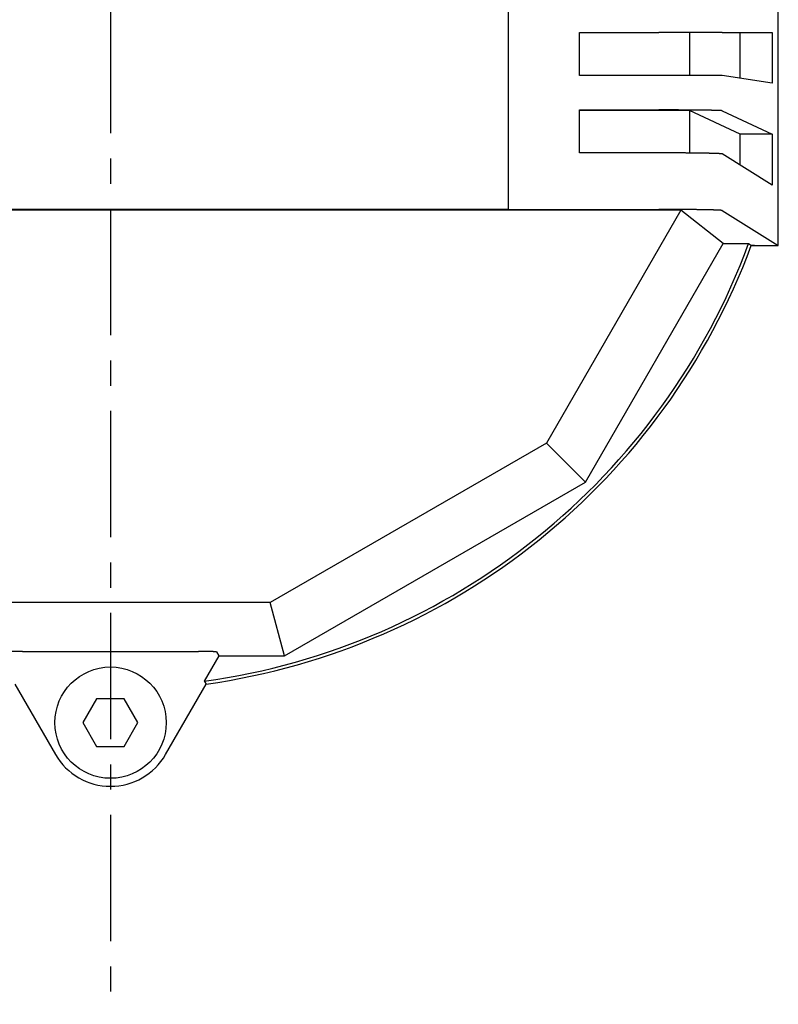
# Model space of a CAD drawing. Extents: x -342 to 347, y -515 to 515.
# Drawn here: x -285 to -237, y -118 to -56 of the extents above; entities that cross this region are included whole.
import ezdxf

# ---------------------------------------------------------------- set-up
doc = ezdxf.new("R2010")
doc.units = 0
doc.header["$LTSCALE"] = 0.25
doc.linetypes.add('CENTER', pattern=[50.8, 31.75, -6.35, 6.35, -6.35])
doc.layers.get('0').update_dxf_attribs({"linetype": 'CONTINUOUS'})
doc.layers.add('LAYER0001', color=7, linetype='CONTINUOUS')
doc.layers.add('LAYER0002', color=7, linetype='CONTINUOUS')

# ---------------------------------------------------------------- blocks, each defined once
blk = doc.blocks.new('DC_GROUP_83')
at = {"layer": 'LAYER0001', "color": 7, "linetype": 'CONTINUOUS'}
for p, q in [((-273.722, -96.122), (-273.736, -96.122)), ((-273.708, -96.122), (-273.722, -96.122)), ((-273.694, -96.122), (-273.708, -96.122)), ((-273.68, -96.122), (-273.694, -96.122)), ((-273.666, -96.122), (-273.68, -96.122)), ((-273.652, -96.122), (-273.666, -96.122)), ((-273.639, -96.122), (-273.652, -96.122)), ((-273.625, -96.122), (-273.639, -96.122)), ((-273.611, -96.122), (-273.625, -96.122)), ((-273.597, -96.122), (-273.611, -96.122)), ((-273.583, -96.122), (-273.597, -96.122)), ((-273.57, -96.122), (-273.583, -96.122)), ((-273.556, -96.122), (-273.57, -96.122)), ((-273.542, -96.122), (-273.556, -96.122)), ((-273.528, -96.122), (-273.542, -96.122)), ((-273.515, -96.122), (-273.528, -96.122)), ((-273.501, -96.122), (-273.515, -96.122)), ((-273.488, -96.122), (-273.501, -96.122)), ((-273.474, -96.123), (-273.488, -96.122)), ((-273.461, -96.123), (-273.474, -96.123)), ((-273.447, -96.123), (-273.461, -96.123)), ((-273.434, -96.123), (-273.447, -96.123)), ((-273.42, -96.123), (-273.434, -96.123)), ((-273.407, -96.123), (-273.42, -96.123)), ((-273.394, -96.123), (-273.407, -96.123)), ((-273.381, -96.123), (-273.394, -96.123)), ((-273.367, -96.123), (-273.381, -96.123)), ((-273.354, -96.123), (-273.367, -96.123)), ((-273.341, -96.124), (-273.354, -96.123)), ((-273.328, -96.124), (-273.341, -96.124)), ((-273.315, -96.124), (-273.328, -96.124)), ((-273.303, -96.124), (-273.315, -96.124)), ((-273.29, -96.124), (-273.303, -96.124)), ((-273.277, -96.124), (-273.29, -96.124)), ((-273.264, -96.124), (-273.277, -96.124)), ((-273.252, -96.124), (-273.264, -96.124)), ((-273.239, -96.125), (-273.252, -96.124)), ((-273.227, -96.125), (-273.239, -96.125)), ((-273.214, -96.125), (-273.227, -96.125)), ((-273.202, -96.125), (-273.214, -96.125)), ((-273.19, -96.125), (-273.202, -96.125)), ((-273.178, -96.125), (-273.19, -96.125)), ((-273.166, -96.125), (-273.178, -96.125)), ((-273.154, -96.126), (-273.166, -96.125)), ((-273.142, -96.126), (-273.154, -96.126)), ((-273.13, -96.126), (-273.142, -96.126)), ((-273.119, -96.126), (-273.13, -96.126)), ((-273.107, -96.126), (-273.119, -96.126)), ((-273.095, -96.127), (-273.107, -96.126)), ((-273.084, -96.127), (-273.095, -96.127)), ((-273.073, -96.127), (-273.084, -96.127)), ((-273.062, -96.127), (-273.073, -96.127)), ((-273.05, -96.127), (-273.062, -96.127)), ((-273.039, -96.128), (-273.05, -96.127)), ((-273.029, -96.128), (-273.039, -96.128)), ((-273.018, -96.128), (-273.029, -96.128)), ((-273.007, -96.128), (-273.018, -96.128)), ((-272.996, -96.128), (-273.007, -96.128)), ((-272.986, -96.129), (-272.996, -96.128)), ((-272.976, -96.129), (-272.986, -96.129)), ((-272.965, -96.129), (-272.976, -96.129)), ((-272.955, -96.129), (-272.965, -96.129)), ((-272.945, -96.129), (-272.955, -96.129)), ((-272.935, -96.13), (-272.945, -96.129)), ((-272.926, -96.13), (-272.935, -96.13)), ((-272.916, -96.13), (-272.926, -96.13)), ((-272.906, -96.13), (-272.916, -96.13)), ((-272.897, -96.131), (-272.906, -96.13)), ((-272.888, -96.131), (-272.897, -96.131)), ((-272.878, -96.131), (-272.888, -96.131)), ((-272.869, -96.131), (-272.878, -96.131)), ((-272.861, -96.132), (-272.869, -96.131)), ((-272.852, -96.132), (-272.861, -96.132)), ((-272.843, -96.132), (-272.852, -96.132)), ((-272.835, -96.132), (-272.843, -96.132)), ((-272.826, -96.133), (-272.835, -96.132)), ((-272.818, -96.133), (-272.826, -96.133)), ((-272.81, -96.133), (-272.818, -96.133)), ((-272.802, -96.134), (-272.81, -96.133)), ((-272.794, -96.134), (-272.802, -96.134)), ((-272.786, -96.134), (-272.794, -96.134)), ((-272.779, -96.134), (-272.786, -96.134)), ((-272.771, -96.135), (-272.779, -96.134)), ((-272.764, -96.135), (-272.771, -96.135)), ((-272.757, -96.135), (-272.764, -96.135)), ((-272.75, -96.136), (-272.757, -96.135)), ((-272.743, -96.136), (-272.75, -96.136)), ((-272.736, -96.136), (-272.743, -96.136)), ((-272.73, -96.136), (-272.736, -96.136)), ((-272.723, -96.137), (-272.73, -96.136)), ((-272.717, -96.137), (-272.723, -96.137)), ((-272.711, -96.137), (-272.717, -96.137)), ((-272.705, -96.138), (-272.711, -96.137)), ((-272.699, -96.138), (-272.705, -96.138)), ((-272.694, -96.138), (-272.699, -96.138)), ((-272.688, -96.139), (-272.694, -96.138)), ((-272.683, -96.139), (-272.688, -96.139)), ((-272.678, -96.139), (-272.683, -96.139)), ((-272.673, -96.139), (-272.678, -96.139)), ((-272.668, -96.14), (-272.673, -96.139)), ((-272.663, -96.14), (-272.668, -96.14)), ((-272.658, -96.14), (-272.663, -96.14)), ((-272.654, -96.141), (-272.658, -96.14)), ((-272.65, -96.141), (-272.654, -96.141)), ((-272.646, -96.141), (-272.65, -96.141)), ((-272.642, -96.142), (-272.646, -96.141)), ((-272.638, -96.142), (-272.642, -96.142)), ((-272.634, -96.142), (-272.638, -96.142)), ((-272.631, -96.143), (-272.634, -96.142)), ((-272.628, -96.143), (-272.631, -96.143)), ((-272.625, -96.143), (-272.628, -96.143)), ((-272.622, -96.144), (-272.625, -96.143)), ((-272.619, -96.144), (-272.622, -96.144)), ((-272.616, -96.144), (-272.619, -96.144)), ((-272.614, -96.145), (-272.616, -96.144)), ((-272.612, -96.145), (-272.614, -96.145)), ((-272.609, -96.145), (-272.612, -96.145)), ((-272.608, -96.146), (-272.609, -96.145)), ((-272.606, -96.146), (-272.608, -96.146)), ((-272.604, -96.146), (-272.606, -96.146)), ((-272.603, -96.147), (-272.604, -96.146)), ((-272.601, -96.147), (-272.603, -96.147)), ((-272.6, -96.147), (-272.602, -96.147)), ((-272.599, -96.148), (-272.6, -96.147)), ((-272.598, -96.148), (-272.6, -96.148)), ((-272.597, -96.149), (-272.598, -96.148))]:
    blk.add_line(p, q, dxfattribs=at)
blk = doc.blocks.new('DC_GROUP_84')
at = {"layer": 'LAYER0001', "color": 7, "linetype": 'CONTINUOUS'}
for p, q in [((-285.935, -96.148), (-285.937, -96.148)), ((-285.934, -96.147), (-285.935, -96.148)), ((-285.932, -96.147), (-285.934, -96.147)), ((-285.93, -96.146), (-285.931, -96.147)), ((-285.928, -96.146), (-285.93, -96.146)), ((-285.926, -96.146), (-285.928, -96.146)), ((-285.924, -96.145), (-285.926, -96.146)), ((-285.922, -96.145), (-285.924, -96.145)), ((-285.92, -96.145), (-285.922, -96.145)), ((-285.918, -96.144), (-285.92, -96.145)), ((-285.915, -96.144), (-285.918, -96.144)), ((-285.912, -96.144), (-285.915, -96.144)), ((-285.909, -96.143), (-285.912, -96.144)), ((-285.906, -96.143), (-285.909, -96.143)), ((-285.903, -96.143), (-285.906, -96.143)), ((-285.899, -96.142), (-285.903, -96.143)), ((-285.896, -96.142), (-285.899, -96.142)), ((-285.892, -96.142), (-285.896, -96.142)), ((-285.888, -96.141), (-285.892, -96.142)), ((-285.884, -96.141), (-285.888, -96.141)), ((-285.88, -96.141), (-285.884, -96.141)), ((-285.875, -96.14), (-285.88, -96.141)), ((-285.871, -96.14), (-285.875, -96.14)), ((-285.866, -96.14), (-285.871, -96.14)), ((-285.861, -96.139), (-285.866, -96.14)), ((-285.856, -96.139), (-285.861, -96.139)), ((-285.851, -96.139), (-285.856, -96.139)), ((-285.846, -96.139), (-285.851, -96.139)), ((-285.84, -96.138), (-285.846, -96.139)), ((-285.835, -96.138), (-285.84, -96.138)), ((-285.829, -96.138), (-285.835, -96.138)), ((-285.823, -96.137), (-285.829, -96.138)), ((-285.817, -96.137), (-285.823, -96.137)), ((-285.811, -96.137), (-285.817, -96.137)), ((-285.804, -96.136), (-285.811, -96.137)), ((-285.798, -96.136), (-285.804, -96.136)), ((-285.791, -96.136), (-285.798, -96.136)), ((-285.784, -96.136), (-285.791, -96.136)), ((-285.777, -96.135), (-285.784, -96.136)), ((-285.77, -96.135), (-285.777, -96.135)), ((-285.763, -96.135), (-285.77, -96.135)), ((-285.755, -96.134), (-285.763, -96.135)), ((-285.748, -96.134), (-285.755, -96.134)), ((-285.74, -96.134), (-285.748, -96.134)), ((-285.732, -96.134), (-285.74, -96.134)), ((-285.724, -96.133), (-285.732, -96.134)), ((-285.716, -96.133), (-285.724, -96.133)), ((-285.708, -96.133), (-285.716, -96.133)), ((-285.699, -96.132), (-285.708, -96.133)), ((-285.691, -96.132), (-285.699, -96.132)), ((-285.682, -96.132), (-285.691, -96.132)), ((-285.673, -96.132), (-285.682, -96.132)), ((-285.664, -96.131), (-285.673, -96.132)), ((-285.655, -96.131), (-285.664, -96.131)), ((-285.646, -96.131), (-285.655, -96.131)), ((-285.637, -96.131), (-285.646, -96.131)), ((-285.628, -96.13), (-285.637, -96.131)), ((-285.618, -96.13), (-285.628, -96.13)), ((-285.608, -96.13), (-285.618, -96.13)), ((-285.599, -96.13), (-285.608, -96.13)), ((-285.589, -96.129), (-285.599, -96.13)), ((-285.579, -96.129), (-285.589, -96.129)), ((-285.568, -96.129), (-285.579, -96.129)), ((-285.558, -96.129), (-285.568, -96.129)), ((-285.548, -96.129), (-285.558, -96.129)), ((-285.537, -96.128), (-285.548, -96.129)), ((-285.527, -96.128), (-285.537, -96.128)), ((-285.516, -96.128), (-285.527, -96.128)), ((-285.505, -96.128), (-285.516, -96.128)), ((-285.494, -96.128), (-285.505, -96.128)), ((-285.483, -96.127), (-285.494, -96.128)), ((-285.472, -96.127), (-285.483, -96.127)), ((-285.461, -96.127), (-285.472, -96.127)), ((-285.45, -96.127), (-285.461, -96.127)), ((-285.438, -96.127), (-285.45, -96.127)), ((-285.427, -96.126), (-285.438, -96.127)), ((-285.415, -96.126), (-285.427, -96.126)), ((-285.404, -96.126), (-285.415, -96.126)), ((-285.392, -96.126), (-285.404, -96.126)), ((-285.38, -96.126), (-285.392, -96.126)), ((-285.368, -96.125), (-285.38, -96.126)), ((-285.356, -96.125), (-285.368, -96.125)), ((-285.344, -96.125), (-285.356, -96.125)), ((-285.332, -96.125), (-285.344, -96.125)), ((-285.319, -96.125), (-285.332, -96.125)), ((-285.307, -96.125), (-285.319, -96.125)), ((-285.295, -96.125), (-285.307, -96.125)), ((-285.282, -96.124), (-285.295, -96.125)), ((-285.269, -96.124), (-285.282, -96.124)), ((-285.257, -96.124), (-285.269, -96.124)), ((-285.244, -96.124), (-285.257, -96.124)), ((-285.231, -96.124), (-285.244, -96.124)), ((-285.218, -96.124), (-285.231, -96.124)), ((-285.206, -96.124), (-285.218, -96.124)), ((-285.193, -96.124), (-285.206, -96.124)), ((-285.18, -96.123), (-285.193, -96.124)), ((-285.166, -96.123), (-285.18, -96.123)), ((-285.153, -96.123), (-285.166, -96.123)), ((-285.14, -96.123), (-285.153, -96.123)), ((-285.127, -96.123), (-285.14, -96.123)), ((-285.114, -96.123), (-285.127, -96.123)), ((-285.1, -96.123), (-285.114, -96.123)), ((-285.087, -96.123), (-285.1, -96.123)), ((-285.073, -96.123), (-285.087, -96.123)), ((-285.06, -96.123), (-285.073, -96.123)), ((-285.046, -96.122), (-285.06, -96.123)), ((-285.033, -96.122), (-285.046, -96.122)), ((-285.019, -96.122), (-285.033, -96.122)), ((-285.005, -96.122), (-285.019, -96.122)), ((-284.992, -96.122), (-285.005, -96.122)), ((-284.978, -96.122), (-284.992, -96.122)), ((-284.964, -96.122), (-284.978, -96.122)), ((-284.951, -96.122), (-284.964, -96.122)), ((-284.937, -96.122), (-284.951, -96.122)), ((-284.923, -96.122), (-284.937, -96.122)), ((-284.909, -96.122), (-284.923, -96.122)), ((-284.895, -96.122), (-284.909, -96.122)), ((-284.881, -96.122), (-284.895, -96.122)), ((-284.868, -96.122), (-284.881, -96.122)), ((-284.854, -96.122), (-284.868, -96.122)), ((-284.84, -96.122), (-284.854, -96.122)), ((-284.826, -96.122), (-284.84, -96.122)), ((-284.812, -96.122), (-284.826, -96.122)), ((-284.798, -96.122), (-284.812, -96.122))]:
    blk.add_line(p, q, dxfattribs=at)
blk = doc.blocks.new('DC_GROUP_85')
at = {"layer": 'LAYER0001', "color": 7, "linetype": 'CONTINUOUS'}
for p, q in [((-273.371, -97.993), (-273.369, -97.995)), ((-273.369, -97.995), (-273.368, -97.997)), ((-273.368, -97.997), (-273.367, -97.999)), ((-273.367, -97.999), (-273.366, -98.001)), ((-273.366, -98.001), (-273.364, -98.003)), ((-273.364, -98.003), (-273.363, -98.004)), ((-273.363, -98.004), (-273.362, -98.006)), ((-273.362, -98.006), (-273.361, -98.008)), ((-273.361, -98.008), (-273.359, -98.01)), ((-273.359, -98.01), (-273.358, -98.012)), ((-273.358, -98.012), (-273.357, -98.014)), ((-273.357, -98.014), (-273.355, -98.016)), ((-273.355, -98.016), (-273.354, -98.018)), ((-273.354, -98.018), (-273.353, -98.02)), ((-273.353, -98.02), (-273.352, -98.022)), ((-273.352, -98.022), (-273.35, -98.023)), ((-273.35, -98.023), (-273.349, -98.025)), ((-273.349, -98.025), (-273.348, -98.027)), ((-273.348, -98.027), (-273.346, -98.029)), ((-273.346, -98.029), (-273.345, -98.031)), ((-273.345, -98.031), (-273.344, -98.033)), ((-273.344, -98.033), (-273.343, -98.035)), ((-273.343, -98.035), (-273.341, -98.037)), ((-273.341, -98.037), (-273.34, -98.039)), ((-273.34, -98.039), (-273.339, -98.041)), ((-273.339, -98.041), (-273.338, -98.042)), ((-273.338, -98.042), (-273.336, -98.044)), ((-273.336, -98.044), (-273.335, -98.046)), ((-273.335, -98.046), (-273.334, -98.048)), ((-273.334, -98.048), (-273.332, -98.05)), ((-273.332, -98.05), (-273.331, -98.052)), ((-273.331, -98.052), (-273.33, -98.054)), ((-273.33, -98.054), (-273.329, -98.056)), ((-273.329, -98.056), (-273.327, -98.058)), ((-273.327, -98.058), (-273.326, -98.06)), ((-273.326, -98.06), (-273.325, -98.061)), ((-273.325, -98.061), (-273.323, -98.063)), ((-273.323, -98.063), (-273.322, -98.065)), ((-273.322, -98.065), (-273.321, -98.067)), ((-273.321, -98.067), (-273.32, -98.069)), ((-273.32, -98.069), (-273.318, -98.071)), ((-273.318, -98.071), (-273.317, -98.073)), ((-273.317, -98.073), (-273.316, -98.075)), ((-273.316, -98.075), (-273.314, -98.077)), ((-273.314, -98.077), (-273.313, -98.079)), ((-273.313, -98.079), (-273.312, -98.08)), ((-273.312, -98.08), (-273.311, -98.082)), ((-273.311, -98.082), (-273.309, -98.084)), ((-273.309, -98.084), (-273.308, -98.086)), ((-273.308, -98.086), (-273.307, -98.088)), ((-273.307, -98.088), (-273.306, -98.09)), ((-273.306, -98.09), (-273.304, -98.092)), ((-273.304, -98.092), (-273.303, -98.094)), ((-273.303, -98.094), (-273.302, -98.096)), ((-273.302, -98.096), (-273.3, -98.098)), ((-273.3, -98.098), (-273.299, -98.099)), ((-273.299, -98.099), (-273.298, -98.101)), ((-273.298, -98.101), (-273.297, -98.103)), ((-273.297, -98.103), (-273.295, -98.105)), ((-273.295, -98.105), (-273.294, -98.107)), ((-273.294, -98.107), (-273.293, -98.109)), ((-273.293, -98.109), (-273.291, -98.111)), ((-273.291, -98.111), (-273.29, -98.113)), ((-273.29, -98.113), (-273.289, -98.115)), ((-273.289, -98.115), (-273.288, -98.116)), ((-273.288, -98.116), (-273.286, -98.118)), ((-273.286, -98.118), (-273.285, -98.12)), ((-273.285, -98.12), (-273.284, -98.122)), ((-273.284, -98.122), (-273.282, -98.124)), ((-273.282, -98.124), (-273.281, -98.126)), ((-273.281, -98.126), (-273.28, -98.128)), ((-273.28, -98.128), (-273.279, -98.13)), ((-273.279, -98.13), (-273.277, -98.132)), ((-273.277, -98.132), (-273.276, -98.134)), ((-273.276, -98.134), (-273.275, -98.135)), ((-273.275, -98.135), (-273.273, -98.137)), ((-273.273, -98.137), (-273.272, -98.139)), ((-273.272, -98.139), (-273.271, -98.141)), ((-273.271, -98.141), (-273.27, -98.143)), ((-273.27, -98.143), (-273.268, -98.145)), ((-273.268, -98.145), (-273.267, -98.147)), ((-273.267, -98.147), (-273.266, -98.149)), ((-273.266, -98.149), (-273.265, -98.151)), ((-273.265, -98.151), (-273.263, -98.153)), ((-273.263, -98.153), (-273.262, -98.154)), ((-273.262, -98.154), (-273.261, -98.156)), ((-273.261, -98.156), (-273.259, -98.158)), ((-273.259, -98.158), (-273.258, -98.16)), ((-273.258, -98.16), (-273.257, -98.162)), ((-273.257, -98.162), (-273.256, -98.164)), ((-273.256, -98.164), (-273.254, -98.166)), ((-273.254, -98.166), (-273.253, -98.168)), ((-273.253, -98.168), (-273.252, -98.17)), ((-273.252, -98.17), (-273.25, -98.172)), ((-273.25, -98.172), (-273.249, -98.173))]:
    blk.add_line(p, q, dxfattribs=at)
blk = doc.blocks.new('DC_GROUP_93')
at = {"layer": 'LAYER0001', "color": 7, "linetype": 'CONTINUOUS'}
for p, q in [((-244.74, -62.072), (-244.788, -62.072)), ((-244.692, -62.072), (-244.74, -62.072)), ((-244.643, -62.072), (-244.692, -62.072)), ((-244.595, -62.072), (-244.643, -62.072)), ((-244.547, -62.072), (-244.595, -62.072)), ((-244.499, -62.072), (-244.547, -62.072)), ((-244.451, -62.072), (-244.499, -62.072)), ((-244.403, -62.072), (-244.451, -62.072)), ((-244.355, -62.072), (-244.403, -62.072)), ((-244.307, -62.072), (-244.355, -62.072)), ((-244.259, -62.072), (-244.307, -62.072)), ((-244.211, -62.072), (-244.259, -62.072)), ((-244.164, -62.073), (-244.211, -62.072)), ((-244.116, -62.073), (-244.164, -62.073)), ((-244.069, -62.073), (-244.116, -62.073)), ((-244.021, -62.073), (-244.069, -62.073)), ((-243.974, -62.073), (-244.021, -62.073)), ((-243.927, -62.073), (-243.974, -62.073)), ((-243.88, -62.073), (-243.927, -62.073)), ((-243.833, -62.073), (-243.88, -62.073)), ((-243.786, -62.074), (-243.833, -62.073)), ((-243.74, -62.074), (-243.786, -62.074)), ((-243.693, -62.074), (-243.74, -62.074)), ((-243.647, -62.074), (-243.693, -62.074)), ((-243.601, -62.074), (-243.647, -62.074)), ((-243.555, -62.074), (-243.601, -62.074)), ((-243.509, -62.075), (-243.555, -62.074)), ((-243.463, -62.075), (-243.509, -62.075)), ((-243.418, -62.075), (-243.463, -62.075)), ((-243.373, -62.075), (-243.418, -62.075)), ((-243.328, -62.076), (-243.373, -62.075)), ((-243.283, -62.076), (-243.328, -62.076)), ((-243.239, -62.076), (-243.283, -62.076)), ((-243.194, -62.076), (-243.239, -62.076)), ((-243.15, -62.076), (-243.194, -62.076)), ((-243.106, -62.077), (-243.15, -62.076)), ((-243.063, -62.077), (-243.106, -62.077)), ((-243.019, -62.077), (-243.063, -62.077)), ((-242.976, -62.078), (-243.019, -62.077)), ((-242.933, -62.078), (-242.976, -62.078)), ((-242.891, -62.078), (-242.933, -62.078)), ((-242.848, -62.078), (-242.891, -62.078)), ((-242.806, -62.079), (-242.848, -62.078)), ((-242.765, -62.079), (-242.806, -62.079)), ((-242.723, -62.079), (-242.765, -62.079)), ((-242.682, -62.08), (-242.723, -62.079)), ((-242.641, -62.08), (-242.682, -62.08)), ((-242.601, -62.08), (-242.641, -62.08)), ((-242.56, -62.081), (-242.601, -62.08)), ((-242.521, -62.081), (-242.56, -62.081)), ((-242.481, -62.082), (-242.521, -62.081)), ((-242.442, -62.082), (-242.481, -62.082)), ((-242.403, -62.082), (-242.442, -62.082)), ((-242.364, -62.083), (-242.403, -62.082)), ((-242.326, -62.083), (-242.364, -62.083)), ((-242.288, -62.083), (-242.326, -62.083)), ((-242.251, -62.084), (-242.288, -62.083)), ((-242.214, -62.084), (-242.251, -62.084)), ((-242.177, -62.085), (-242.214, -62.084)), ((-242.141, -62.085), (-242.177, -62.085)), ((-242.105, -62.085), (-242.141, -62.085)), ((-242.069, -62.086), (-242.105, -62.085)), ((-242.034, -62.086), (-242.069, -62.086)), ((-241.999, -62.087), (-242.034, -62.086)), ((-241.965, -62.087), (-241.999, -62.087)), ((-241.931, -62.088), (-241.965, -62.087)), ((-241.897, -62.088), (-241.931, -62.088)), ((-241.864, -62.089), (-241.897, -62.088)), ((-241.832, -62.089), (-241.864, -62.089)), ((-241.799, -62.09), (-241.832, -62.089)), ((-241.768, -62.09), (-241.799, -62.09)), ((-241.736, -62.09), (-241.768, -62.09)), ((-241.705, -62.091), (-241.736, -62.09)), ((-241.675, -62.091), (-241.705, -62.091)), ((-241.645, -62.092), (-241.675, -62.091)), ((-241.615, -62.092), (-241.645, -62.092)), ((-241.586, -62.093), (-241.615, -62.092)), ((-241.557, -62.093), (-241.586, -62.093)), ((-241.529, -62.094), (-241.557, -62.093)), ((-241.501, -62.094), (-241.529, -62.094)), ((-241.474, -62.095), (-241.501, -62.094)), ((-241.447, -62.096), (-241.474, -62.095)), ((-241.421, -62.096), (-241.447, -62.096)), ((-241.395, -62.097), (-241.421, -62.096)), ((-241.37, -62.097), (-241.395, -62.097)), ((-241.345, -62.098), (-241.37, -62.097)), ((-241.321, -62.098), (-241.345, -62.098)), ((-241.297, -62.099), (-241.321, -62.098)), ((-241.274, -62.099), (-241.297, -62.099)), ((-241.251, -62.1), (-241.274, -62.099)), ((-241.229, -62.1), (-241.251, -62.1)), ((-241.207, -62.101), (-241.229, -62.1)), ((-241.186, -62.102), (-241.207, -62.101)), ((-241.165, -62.102), (-241.186, -62.102)), ((-241.145, -62.103), (-241.165, -62.102)), ((-241.125, -62.103), (-241.145, -62.103)), ((-241.106, -62.104), (-241.125, -62.103)), ((-241.088, -62.104), (-241.106, -62.104)), ((-241.07, -62.105), (-241.088, -62.104)), ((-241.052, -62.106), (-241.07, -62.105)), ((-241.035, -62.106), (-241.052, -62.106)), ((-241.019, -62.107), (-241.035, -62.106)), ((-241.003, -62.107), (-241.019, -62.107)), ((-240.988, -62.108), (-241.003, -62.107)), ((-240.973, -62.109), (-240.988, -62.108)), ((-240.959, -62.109), (-240.973, -62.109)), ((-240.945, -62.11), (-240.959, -62.109)), ((-240.932, -62.11), (-240.945, -62.11)), ((-240.919, -62.111), (-240.932, -62.11)), ((-240.907, -62.112), (-240.919, -62.111)), ((-240.896, -62.112), (-240.907, -62.112)), ((-240.885, -62.113), (-240.896, -62.112)), ((-240.875, -62.114), (-240.885, -62.113)), ((-240.865, -62.114), (-240.875, -62.114)), ((-240.856, -62.115), (-240.865, -62.114)), ((-240.847, -62.115), (-240.856, -62.115)), ((-240.839, -62.116), (-240.847, -62.115)), ((-240.832, -62.117), (-240.839, -62.116)), ((-240.825, -62.117), (-240.832, -62.117)), ((-240.819, -62.118), (-240.825, -62.117)), ((-240.813, -62.119), (-240.819, -62.118)), ((-240.808, -62.119), (-240.813, -62.119)), ((-240.804, -62.12), (-240.808, -62.119)), ((-240.8, -62.12), (-240.804, -62.12)), ((-240.796, -62.121), (-240.8, -62.12)), ((-240.793, -62.122), (-240.796, -62.121)), ((-240.791, -62.122), (-240.793, -62.122)), ((-240.79, -62.123), (-240.791, -62.122))]:
    blk.add_line(p, q, dxfattribs=at)
blk = doc.blocks.new('DC_GROUP_94')
at = {"layer": 'LAYER0001', "color": 7, "linetype": 'CONTINUOUS'}
for p, q in [((-244.74, -64.772), (-244.788, -64.772)), ((-244.692, -64.772), (-244.74, -64.772)), ((-244.643, -64.772), (-244.692, -64.772)), ((-244.595, -64.772), (-244.643, -64.772)), ((-244.547, -64.772), (-244.595, -64.772)), ((-244.499, -64.772), (-244.547, -64.772)), ((-244.451, -64.772), (-244.499, -64.772)), ((-244.403, -64.772), (-244.451, -64.772)), ((-244.355, -64.772), (-244.403, -64.772)), ((-244.307, -64.772), (-244.355, -64.772)), ((-244.259, -64.772), (-244.307, -64.772)), ((-244.211, -64.773), (-244.259, -64.772)), ((-244.164, -64.773), (-244.211, -64.773)), ((-244.116, -64.773), (-244.164, -64.773)), ((-244.069, -64.773), (-244.116, -64.773)), ((-244.021, -64.773), (-244.069, -64.773)), ((-243.974, -64.773), (-244.021, -64.773)), ((-243.927, -64.774), (-243.974, -64.773)), ((-243.88, -64.774), (-243.927, -64.774)), ((-243.833, -64.774), (-243.88, -64.774)), ((-243.786, -64.774), (-243.833, -64.774)), ((-243.74, -64.774), (-243.786, -64.774)), ((-243.693, -64.775), (-243.74, -64.774)), ((-243.647, -64.775), (-243.693, -64.775)), ((-243.601, -64.775), (-243.647, -64.775)), ((-243.555, -64.775), (-243.601, -64.775)), ((-243.509, -64.776), (-243.555, -64.775)), ((-243.463, -64.776), (-243.509, -64.776)), ((-243.418, -64.776), (-243.463, -64.776)), ((-243.373, -64.776), (-243.418, -64.776)), ((-243.328, -64.777), (-243.373, -64.776)), ((-243.283, -64.777), (-243.328, -64.777)), ((-243.239, -64.777), (-243.283, -64.777)), ((-243.194, -64.778), (-243.239, -64.777)), ((-243.15, -64.778), (-243.194, -64.778)), ((-243.106, -64.778), (-243.15, -64.778)), ((-243.063, -64.779), (-243.106, -64.778)), ((-243.019, -64.779), (-243.063, -64.779)), ((-242.976, -64.779), (-243.019, -64.779)), ((-242.933, -64.78), (-242.976, -64.779)), ((-242.891, -64.78), (-242.933, -64.78)), ((-242.848, -64.781), (-242.891, -64.78)), ((-242.806, -64.781), (-242.848, -64.781)), ((-242.765, -64.781), (-242.806, -64.781)), ((-242.723, -64.782), (-242.765, -64.781)), ((-242.682, -64.782), (-242.723, -64.782)), ((-242.641, -64.783), (-242.682, -64.782)), ((-242.601, -64.783), (-242.641, -64.783)), ((-242.56, -64.784), (-242.601, -64.783)), ((-242.521, -64.784), (-242.56, -64.784)), ((-242.481, -64.785), (-242.521, -64.784)), ((-242.442, -64.785), (-242.481, -64.785)), ((-242.403, -64.786), (-242.442, -64.785)), ((-242.364, -64.786), (-242.403, -64.786)), ((-242.326, -64.787), (-242.364, -64.786)), ((-242.288, -64.787), (-242.326, -64.787)), ((-242.251, -64.788), (-242.288, -64.787)), ((-242.214, -64.788), (-242.251, -64.788)), ((-242.177, -64.789), (-242.214, -64.788)), ((-242.141, -64.789), (-242.177, -64.789)), ((-242.105, -64.79), (-242.141, -64.789)), ((-242.069, -64.79), (-242.105, -64.79)), ((-242.034, -64.791), (-242.069, -64.79)), ((-241.999, -64.792), (-242.034, -64.791)), ((-241.965, -64.792), (-241.999, -64.792)), ((-241.931, -64.793), (-241.965, -64.792)), ((-241.897, -64.793), (-241.931, -64.793)), ((-241.864, -64.794), (-241.897, -64.793)), ((-241.832, -64.795), (-241.864, -64.794)), ((-241.799, -64.795), (-241.832, -64.795)), ((-241.768, -64.796), (-241.799, -64.795)), ((-241.736, -64.797), (-241.768, -64.796)), ((-241.705, -64.797), (-241.736, -64.797)), ((-241.675, -64.798), (-241.705, -64.797)), ((-241.645, -64.799), (-241.675, -64.798)), ((-241.615, -64.799), (-241.645, -64.799)), ((-241.586, -64.8), (-241.615, -64.799)), ((-241.557, -64.801), (-241.586, -64.8)), ((-241.529, -64.801), (-241.557, -64.801)), ((-241.501, -64.802), (-241.529, -64.801)), ((-241.474, -64.803), (-241.501, -64.802)), ((-241.447, -64.803), (-241.474, -64.803)), ((-241.421, -64.804), (-241.447, -64.803)), ((-241.395, -64.805), (-241.421, -64.804)), ((-241.37, -64.805), (-241.395, -64.805)), ((-241.345, -64.806), (-241.37, -64.805)), ((-241.321, -64.807), (-241.345, -64.806)), ((-241.297, -64.808), (-241.321, -64.807)), ((-241.274, -64.808), (-241.297, -64.808)), ((-241.251, -64.809), (-241.274, -64.808)), ((-241.229, -64.81), (-241.251, -64.809)), ((-241.207, -64.811), (-241.229, -64.81)), ((-241.186, -64.811), (-241.207, -64.811)), ((-241.165, -64.812), (-241.186, -64.811)), ((-241.145, -64.813), (-241.165, -64.812)), ((-241.125, -64.814), (-241.145, -64.813)), ((-241.106, -64.814), (-241.125, -64.814)), ((-241.088, -64.815), (-241.106, -64.814)), ((-241.07, -64.816), (-241.088, -64.815)), ((-241.052, -64.817), (-241.07, -64.816)), ((-241.035, -64.818), (-241.052, -64.817)), ((-241.019, -64.818), (-241.035, -64.818)), ((-241.003, -64.819), (-241.019, -64.818)), ((-240.988, -64.82), (-241.003, -64.819)), ((-240.973, -64.821), (-240.988, -64.82)), ((-240.959, -64.822), (-240.973, -64.821)), ((-240.945, -64.822), (-240.959, -64.822)), ((-240.932, -64.823), (-240.945, -64.822)), ((-240.919, -64.824), (-240.932, -64.823)), ((-240.907, -64.825), (-240.919, -64.824)), ((-240.896, -64.826), (-240.907, -64.825)), ((-240.885, -64.826), (-240.896, -64.826)), ((-240.875, -64.827), (-240.885, -64.826)), ((-240.865, -64.828), (-240.875, -64.827)), ((-240.856, -64.829), (-240.865, -64.828)), ((-240.847, -64.83), (-240.856, -64.829)), ((-240.839, -64.831), (-240.847, -64.83)), ((-240.832, -64.831), (-240.839, -64.831)), ((-240.825, -64.832), (-240.832, -64.831)), ((-240.819, -64.833), (-240.825, -64.832)), ((-240.813, -64.834), (-240.819, -64.833)), ((-240.808, -64.835), (-240.813, -64.834)), ((-240.804, -64.836), (-240.808, -64.835)), ((-240.8, -64.836), (-240.804, -64.836)), ((-240.796, -64.837), (-240.8, -64.836)), ((-240.793, -64.838), (-240.796, -64.837)), ((-240.791, -64.839), (-240.793, -64.838)), ((-240.79, -64.84), (-240.791, -64.839))]:
    blk.add_line(p, q, dxfattribs=at)
blk = doc.blocks.new('DC_GROUP_95')
at = {"layer": 'LAYER0001', "color": 7, "linetype": 'CONTINUOUS'}
for p, q in [((-244.74, -59.897), (-244.788, -59.897)), ((-244.692, -59.897), (-244.74, -59.897)), ((-244.643, -59.897), (-244.692, -59.897)), ((-244.595, -59.897), (-244.643, -59.897)), ((-244.547, -59.897), (-244.595, -59.897)), ((-244.499, -59.897), (-244.547, -59.897)), ((-244.451, -59.897), (-244.499, -59.897)), ((-244.403, -59.897), (-244.451, -59.897)), ((-244.355, -59.897), (-244.403, -59.897)), ((-244.307, -59.897), (-244.355, -59.897)), ((-244.259, -59.897), (-244.307, -59.897)), ((-244.211, -59.897), (-244.259, -59.897)), ((-244.164, -59.897), (-244.211, -59.897)), ((-244.116, -59.897), (-244.164, -59.897)), ((-244.069, -59.897), (-244.116, -59.897)), ((-244.021, -59.897), (-244.069, -59.897)), ((-243.974, -59.897), (-244.021, -59.897)), ((-243.927, -59.897), (-243.974, -59.897)), ((-243.88, -59.897), (-243.927, -59.897)), ((-243.833, -59.897), (-243.88, -59.897)), ((-243.786, -59.897), (-243.833, -59.897)), ((-243.74, -59.897), (-243.786, -59.897)), ((-243.693, -59.897), (-243.74, -59.897)), ((-243.647, -59.897), (-243.693, -59.897)), ((-243.601, -59.897), (-243.647, -59.897)), ((-243.555, -59.898), (-243.601, -59.897)), ((-243.509, -59.898), (-243.555, -59.898)), ((-243.463, -59.898), (-243.509, -59.898)), ((-243.418, -59.898), (-243.463, -59.898)), ((-243.373, -59.898), (-243.418, -59.898)), ((-243.328, -59.898), (-243.373, -59.898)), ((-243.283, -59.898), (-243.328, -59.898)), ((-243.239, -59.898), (-243.283, -59.898)), ((-243.194, -59.898), (-243.239, -59.898)), ((-243.15, -59.898), (-243.194, -59.898)), ((-243.106, -59.898), (-243.15, -59.898)), ((-243.063, -59.898), (-243.106, -59.898)), ((-243.019, -59.898), (-243.063, -59.898)), ((-242.976, -59.899), (-243.019, -59.898)), ((-242.933, -59.899), (-242.976, -59.899)), ((-242.891, -59.899), (-242.933, -59.899)), ((-242.848, -59.899), (-242.891, -59.899)), ((-242.806, -59.899), (-242.848, -59.899)), ((-242.765, -59.899), (-242.806, -59.899)), ((-242.723, -59.899), (-242.765, -59.899)), ((-242.682, -59.899), (-242.723, -59.899)), ((-242.641, -59.899), (-242.682, -59.899)), ((-242.601, -59.899), (-242.641, -59.899)), ((-242.56, -59.9), (-242.601, -59.899)), ((-242.521, -59.9), (-242.56, -59.9)), ((-242.481, -59.9), (-242.521, -59.9)), ((-242.442, -59.9), (-242.481, -59.9)), ((-242.403, -59.9), (-242.442, -59.9)), ((-242.364, -59.9), (-242.403, -59.9)), ((-242.326, -59.9), (-242.364, -59.9)), ((-242.288, -59.9), (-242.326, -59.9)), ((-242.251, -59.901), (-242.288, -59.9)), ((-242.214, -59.901), (-242.251, -59.901)), ((-242.177, -59.901), (-242.214, -59.901)), ((-242.141, -59.901), (-242.177, -59.901)), ((-242.105, -59.901), (-242.141, -59.901)), ((-242.069, -59.901), (-242.105, -59.901)), ((-242.034, -59.901), (-242.069, -59.901)), ((-241.999, -59.902), (-242.034, -59.901)), ((-241.965, -59.902), (-241.999, -59.902)), ((-241.931, -59.902), (-241.965, -59.902)), ((-241.897, -59.902), (-241.931, -59.902)), ((-241.864, -59.902), (-241.897, -59.902)), ((-241.832, -59.902), (-241.864, -59.902)), ((-241.799, -59.902), (-241.832, -59.902)), ((-241.768, -59.903), (-241.799, -59.902)), ((-241.736, -59.903), (-241.768, -59.903)), ((-241.705, -59.903), (-241.736, -59.903)), ((-241.675, -59.903), (-241.705, -59.903)), ((-241.645, -59.903), (-241.675, -59.903)), ((-241.615, -59.903), (-241.645, -59.903)), ((-241.586, -59.904), (-241.615, -59.903)), ((-241.557, -59.904), (-241.586, -59.904)), ((-241.529, -59.904), (-241.557, -59.904)), ((-241.501, -59.904), (-241.529, -59.904)), ((-241.474, -59.904), (-241.501, -59.904)), ((-241.447, -59.904), (-241.474, -59.904)), ((-241.421, -59.905), (-241.447, -59.904)), ((-241.395, -59.905), (-241.421, -59.905)), ((-241.37, -59.905), (-241.395, -59.905)), ((-241.345, -59.905), (-241.37, -59.905)), ((-241.321, -59.905), (-241.345, -59.905)), ((-241.297, -59.905), (-241.321, -59.905)), ((-241.274, -59.906), (-241.297, -59.905)), ((-241.251, -59.906), (-241.274, -59.906)), ((-241.229, -59.906), (-241.251, -59.906)), ((-241.207, -59.906), (-241.229, -59.906)), ((-241.186, -59.906), (-241.207, -59.906)), ((-241.165, -59.907), (-241.186, -59.906)), ((-241.145, -59.907), (-241.165, -59.907)), ((-241.125, -59.907), (-241.145, -59.907)), ((-241.106, -59.907), (-241.125, -59.907)), ((-241.088, -59.907), (-241.106, -59.907)), ((-241.07, -59.908), (-241.088, -59.907)), ((-241.052, -59.908), (-241.07, -59.908)), ((-241.035, -59.908), (-241.052, -59.908)), ((-241.019, -59.908), (-241.035, -59.908)), ((-241.003, -59.908), (-241.019, -59.908)), ((-240.988, -59.909), (-241.003, -59.908)), ((-240.973, -59.909), (-240.988, -59.909)), ((-240.959, -59.909), (-240.973, -59.909)), ((-240.945, -59.909), (-240.959, -59.909)), ((-240.932, -59.909), (-240.945, -59.909)), ((-240.919, -59.91), (-240.932, -59.909)), ((-240.907, -59.91), (-240.919, -59.91)), ((-240.896, -59.91), (-240.907, -59.91)), ((-240.885, -59.91), (-240.896, -59.91)), ((-240.875, -59.91), (-240.885, -59.91)), ((-240.865, -59.911), (-240.875, -59.91)), ((-240.856, -59.911), (-240.865, -59.911)), ((-240.847, -59.911), (-240.856, -59.911)), ((-240.839, -59.911), (-240.847, -59.911)), ((-240.832, -59.911), (-240.839, -59.911)), ((-240.825, -59.912), (-240.832, -59.911)), ((-240.819, -59.912), (-240.825, -59.912)), ((-240.813, -59.912), (-240.819, -59.912)), ((-240.808, -59.912), (-240.813, -59.912)), ((-240.804, -59.912), (-240.808, -59.912)), ((-240.8, -59.913), (-240.804, -59.912)), ((-240.796, -59.913), (-240.8, -59.913)), ((-240.793, -59.913), (-240.796, -59.913)), ((-240.791, -59.913), (-240.793, -59.913)), ((-240.79, -59.913), (-240.792, -59.913))]:
    blk.add_line(p, q, dxfattribs=at)
blk = doc.blocks.new('DC_GROUP_98')
at = {"layer": 'LAYER0001', "color": 7, "linetype": 'CONTINUOUS'}
for p, q in [((-244.74, -68.328), (-244.788, -68.328)), ((-244.692, -68.328), (-244.74, -68.328)), ((-244.643, -68.328), (-244.692, -68.328)), ((-244.595, -68.328), (-244.643, -68.328)), ((-244.547, -68.328), (-244.595, -68.328)), ((-244.499, -68.328), (-244.547, -68.328)), ((-244.451, -68.328), (-244.499, -68.328)), ((-244.403, -68.328), (-244.451, -68.328)), ((-244.355, -68.328), (-244.403, -68.328)), ((-244.307, -68.328), (-244.355, -68.328)), ((-244.259, -68.328), (-244.307, -68.328)), ((-244.211, -68.328), (-244.259, -68.328)), ((-244.164, -68.328), (-244.211, -68.328)), ((-244.116, -68.329), (-244.164, -68.328)), ((-244.069, -68.329), (-244.116, -68.329)), ((-244.021, -68.329), (-244.069, -68.329)), ((-243.974, -68.329), (-244.021, -68.329)), ((-243.927, -68.329), (-243.974, -68.329)), ((-243.88, -68.329), (-243.927, -68.329)), ((-243.833, -68.33), (-243.88, -68.329)), ((-243.786, -68.33), (-243.833, -68.33)), ((-243.74, -68.33), (-243.786, -68.33)), ((-243.693, -68.33), (-243.74, -68.33)), ((-243.647, -68.33), (-243.693, -68.33)), ((-243.601, -68.331), (-243.647, -68.33)), ((-243.555, -68.331), (-243.601, -68.331)), ((-243.509, -68.331), (-243.555, -68.331)), ((-243.463, -68.331), (-243.509, -68.331)), ((-243.418, -68.332), (-243.463, -68.331)), ((-243.373, -68.332), (-243.418, -68.332)), ((-243.328, -68.332), (-243.373, -68.332)), ((-243.283, -68.333), (-243.328, -68.332)), ((-243.239, -68.333), (-243.283, -68.333)), ((-243.194, -68.333), (-243.239, -68.333)), ((-243.15, -68.334), (-243.194, -68.333)), ((-243.106, -68.334), (-243.15, -68.334)), ((-243.063, -68.334), (-243.106, -68.334)), ((-243.019, -68.335), (-243.063, -68.334)), ((-242.976, -68.335), (-243.019, -68.335)), ((-242.933, -68.335), (-242.976, -68.335)), ((-242.891, -68.336), (-242.933, -68.335)), ((-242.848, -68.336), (-242.891, -68.336)), ((-242.806, -68.337), (-242.848, -68.336)), ((-242.765, -68.337), (-242.806, -68.337)), ((-242.723, -68.338), (-242.765, -68.337)), ((-242.682, -68.338), (-242.723, -68.338)), ((-242.641, -68.338), (-242.682, -68.338)), ((-242.601, -68.339), (-242.641, -68.338)), ((-242.56, -68.339), (-242.601, -68.339)), ((-242.521, -68.34), (-242.56, -68.339)), ((-242.481, -68.34), (-242.521, -68.34)), ((-242.442, -68.341), (-242.481, -68.34)), ((-242.403, -68.341), (-242.442, -68.341)), ((-242.364, -68.342), (-242.403, -68.341)), ((-242.326, -68.342), (-242.364, -68.342)), ((-242.288, -68.343), (-242.326, -68.342)), ((-242.251, -68.343), (-242.288, -68.343)), ((-242.214, -68.344), (-242.251, -68.343)), ((-242.177, -68.344), (-242.214, -68.344)), ((-242.141, -68.345), (-242.177, -68.344)), ((-242.105, -68.346), (-242.141, -68.345)), ((-242.069, -68.346), (-242.105, -68.346)), ((-242.034, -68.347), (-242.069, -68.346)), ((-241.999, -68.347), (-242.034, -68.347)), ((-241.965, -68.348), (-241.999, -68.347)), ((-241.931, -68.348), (-241.965, -68.348)), ((-241.897, -68.349), (-241.931, -68.348)), ((-241.864, -68.35), (-241.897, -68.349)), ((-241.832, -68.35), (-241.864, -68.35)), ((-241.799, -68.351), (-241.832, -68.35)), ((-241.768, -68.352), (-241.799, -68.351)), ((-241.736, -68.352), (-241.768, -68.352)), ((-241.705, -68.353), (-241.736, -68.352)), ((-241.675, -68.353), (-241.705, -68.353)), ((-241.645, -68.354), (-241.675, -68.353)), ((-241.615, -68.355), (-241.645, -68.354)), ((-241.586, -68.355), (-241.615, -68.355)), ((-241.557, -68.356), (-241.586, -68.355)), ((-241.529, -68.357), (-241.557, -68.356)), ((-241.501, -68.358), (-241.529, -68.357)), ((-241.474, -68.358), (-241.501, -68.358)), ((-241.447, -68.359), (-241.474, -68.358)), ((-241.421, -68.36), (-241.447, -68.359)), ((-241.395, -68.36), (-241.421, -68.36)), ((-241.37, -68.361), (-241.395, -68.36)), ((-241.345, -68.362), (-241.37, -68.361)), ((-241.321, -68.363), (-241.345, -68.362)), ((-241.297, -68.363), (-241.321, -68.363)), ((-241.274, -68.364), (-241.297, -68.363)), ((-241.251, -68.365), (-241.274, -68.364)), ((-241.229, -68.365), (-241.251, -68.365)), ((-241.207, -68.366), (-241.229, -68.365)), ((-241.186, -68.367), (-241.207, -68.366)), ((-241.165, -68.368), (-241.186, -68.367)), ((-241.145, -68.368), (-241.165, -68.368)), ((-241.125, -68.369), (-241.145, -68.368)), ((-241.106, -68.37), (-241.125, -68.369)), ((-241.088, -68.371), (-241.106, -68.37)), ((-241.07, -68.372), (-241.088, -68.371)), ((-241.052, -68.372), (-241.07, -68.372)), ((-241.035, -68.373), (-241.052, -68.372)), ((-241.019, -68.374), (-241.035, -68.373)), ((-241.003, -68.375), (-241.019, -68.374)), ((-240.988, -68.376), (-241.003, -68.375)), ((-240.973, -68.376), (-240.988, -68.376)), ((-240.959, -68.377), (-240.973, -68.376)), ((-240.945, -68.378), (-240.959, -68.377)), ((-240.932, -68.379), (-240.945, -68.378)), ((-240.919, -68.38), (-240.932, -68.379)), ((-240.907, -68.38), (-240.919, -68.38)), ((-240.896, -68.381), (-240.907, -68.38)), ((-240.885, -68.382), (-240.896, -68.381)), ((-240.875, -68.383), (-240.885, -68.382)), ((-240.865, -68.384), (-240.875, -68.383)), ((-240.856, -68.385), (-240.865, -68.384)), ((-240.847, -68.385), (-240.856, -68.385)), ((-240.839, -68.386), (-240.847, -68.385)), ((-240.832, -68.387), (-240.839, -68.386)), ((-240.825, -68.388), (-240.832, -68.387)), ((-240.819, -68.389), (-240.825, -68.388)), ((-240.813, -68.39), (-240.819, -68.389)), ((-240.808, -68.39), (-240.813, -68.39)), ((-240.804, -68.391), (-240.808, -68.39)), ((-240.8, -68.392), (-240.804, -68.391)), ((-240.796, -68.393), (-240.8, -68.392)), ((-240.793, -68.394), (-240.796, -68.393)), ((-240.791, -68.395), (-240.793, -68.394)), ((-240.79, -68.395), (-240.792, -68.395))]:
    blk.add_line(p, q, dxfattribs=at)
blk = doc.blocks.new('DC_GROUP_105')
at = {"layer": 'LAYER0001', "color": 7, "linetype": 'CONTINUOUS'}
for p, q in [((-239.131, -70.474), (-239.13, -70.476)), ((-239.13, -70.476), (-239.128, -70.477)), ((-239.128, -70.477), (-239.126, -70.478)), ((-239.126, -70.478), (-239.124, -70.48)), ((-239.124, -70.48), (-239.123, -70.481)), ((-239.123, -70.481), (-239.121, -70.482)), ((-239.121, -70.482), (-239.119, -70.483)), ((-239.119, -70.483), (-239.118, -70.485)), ((-239.118, -70.485), (-239.116, -70.486)), ((-239.116, -70.486), (-239.114, -70.487)), ((-239.114, -70.487), (-239.112, -70.489)), ((-239.112, -70.489), (-239.111, -70.49)), ((-239.111, -70.49), (-239.109, -70.491)), ((-239.109, -70.491), (-239.107, -70.492)), ((-239.107, -70.492), (-239.106, -70.494)), ((-239.106, -70.494), (-239.104, -70.495)), ((-239.104, -70.495), (-239.102, -70.496)), ((-239.102, -70.496), (-239.1, -70.498)), ((-239.1, -70.498), (-239.099, -70.499)), ((-239.099, -70.499), (-239.097, -70.5)), ((-239.097, -70.5), (-239.095, -70.501)), ((-239.095, -70.501), (-239.094, -70.503)), ((-239.094, -70.503), (-239.092, -70.504)), ((-239.092, -70.504), (-239.09, -70.505)), ((-239.09, -70.505), (-239.088, -70.507)), ((-239.088, -70.507), (-239.087, -70.508)), ((-239.087, -70.508), (-239.085, -70.509)), ((-239.085, -70.509), (-239.083, -70.51)), ((-239.083, -70.51), (-239.081, -70.512)), ((-239.081, -70.512), (-239.08, -70.513)), ((-239.08, -70.513), (-239.078, -70.514)), ((-239.078, -70.514), (-239.076, -70.516)), ((-239.076, -70.516), (-239.075, -70.517)), ((-239.075, -70.517), (-239.073, -70.518)), ((-239.073, -70.518), (-239.071, -70.519)), ((-239.071, -70.519), (-239.069, -70.521)), ((-239.069, -70.521), (-239.068, -70.522)), ((-239.068, -70.522), (-239.066, -70.523)), ((-239.066, -70.523), (-239.064, -70.525)), ((-239.064, -70.525), (-239.063, -70.526)), ((-239.063, -70.526), (-239.061, -70.527)), ((-239.061, -70.527), (-239.059, -70.528)), ((-239.059, -70.528), (-239.057, -70.53)), ((-239.057, -70.53), (-239.056, -70.531)), ((-239.056, -70.531), (-239.054, -70.532)), ((-239.054, -70.532), (-239.052, -70.534)), ((-239.052, -70.534), (-239.051, -70.535)), ((-239.051, -70.535), (-239.049, -70.536)), ((-239.049, -70.536), (-239.047, -70.537)), ((-239.047, -70.537), (-239.045, -70.539)), ((-239.045, -70.539), (-239.044, -70.54)), ((-239.044, -70.54), (-239.042, -70.541)), ((-239.042, -70.541), (-239.04, -70.543)), ((-239.04, -70.543), (-239.039, -70.544)), ((-239.039, -70.544), (-239.037, -70.545)), ((-239.037, -70.545), (-239.035, -70.546)), ((-239.035, -70.546), (-239.033, -70.548)), ((-239.033, -70.548), (-239.032, -70.549)), ((-239.032, -70.549), (-239.03, -70.55)), ((-239.03, -70.55), (-239.028, -70.552)), ((-239.028, -70.552), (-239.027, -70.553)), ((-239.027, -70.553), (-239.025, -70.554)), ((-239.025, -70.554), (-239.023, -70.555)), ((-239.023, -70.555), (-239.021, -70.557)), ((-239.021, -70.557), (-239.02, -70.558)), ((-239.02, -70.558), (-239.018, -70.559)), ((-239.018, -70.559), (-239.016, -70.561)), ((-239.016, -70.561), (-239.014, -70.562)), ((-239.014, -70.562), (-239.013, -70.563)), ((-239.013, -70.563), (-239.011, -70.564)), ((-239.011, -70.564), (-239.009, -70.566)), ((-239.009, -70.566), (-239.008, -70.567)), ((-239.008, -70.567), (-239.006, -70.568)), ((-239.006, -70.568), (-239.004, -70.57)), ((-239.004, -70.57), (-239.002, -70.571)), ((-239.002, -70.571), (-239.001, -70.572)), ((-239.001, -70.572), (-238.999, -70.573)), ((-238.999, -70.573), (-238.997, -70.575)), ((-238.997, -70.575), (-238.996, -70.576)), ((-238.996, -70.576), (-238.994, -70.577)), ((-238.994, -70.577), (-238.992, -70.579)), ((-238.992, -70.579), (-238.99, -70.58)), ((-238.99, -70.58), (-238.989, -70.581)), ((-238.989, -70.581), (-238.987, -70.582)), ((-238.987, -70.582), (-238.985, -70.584)), ((-238.985, -70.584), (-238.984, -70.585)), ((-238.984, -70.585), (-238.982, -70.586)), ((-238.982, -70.586), (-238.98, -70.588)), ((-238.98, -70.588), (-238.978, -70.589)), ((-238.978, -70.589), (-238.977, -70.59)), ((-238.977, -70.59), (-238.975, -70.592)), ((-238.975, -70.592), (-238.973, -70.593)), ((-238.973, -70.593), (-238.971, -70.594)), ((-238.971, -70.594), (-238.97, -70.595)), ((-238.97, -70.595), (-238.968, -70.597))]:
    blk.add_line(p, q, dxfattribs=at)

msp = doc.modelspace()

# ---------------------------------------------------------------- linework, layer by layer
at = {"color": 7, "linetype": 'CONTINUOUS'}
for p, q in [((-280.147, -99.097), (-281.007, -100.597)), ((-278.407, -99.097), (-280.147, -99.097)), ((-277.547, -100.597), (-278.407, -99.097)), ((-281.007, -100.597), (-280.147, -102.097)), ((-278.407, -102.097), (-277.547, -100.597)), ((-280.147, -102.097), (-278.407, -102.097))]:
    msp.add_line(p, q, dxfattribs=at)
msp.add_circle((-279.267, -100.597), 3.5, dxfattribs=at)
at = {"layer": 'LAYER0001', "color": 7, "linetype": 'CONTINUOUS'}
for p, q in [((-237.267, -70.597), (-237.267, -40.597)), ((-254.267, -42.866), (-254.267, -68.328)), ((-249.767, -59.897), (-249.767, -57.197)), ((-249.767, -57.197), (-244.788, -57.197)), ((-240.79, -57.197), (-244.788, -57.197)), ((-242.843, -57.197), (-242.843, -59.899)), ((-240.79, -57.197), (-237.658, -57.197)), ((-239.659, -60.088), (-239.659, -57.197)), ((-237.658, -57.197), (-237.658, -60.397)), ((-244.788, -59.897), (-249.767, -59.897)), ((-237.658, -60.397), (-240.79, -59.913)), ((-249.767, -64.772), (-249.767, -62.072)), ((-249.767, -62.072), (-244.788, -62.072)), ((-242.843, -62.098), (-249.767, -62.098)), ((-239.659, -63.597), (-242.843, -62.098)), ((-242.843, -62.098), (-242.843, -64.781)), ((-240.79, -62.123), (-237.658, -63.597)), ((-237.658, -63.597), (-239.659, -63.597)), ((-239.659, -65.546), (-239.659, -63.597)), ((-237.658, -63.597), (-237.658, -66.797)), ((-244.788, -64.772), (-249.767, -64.772)), ((-237.658, -66.797), (-240.79, -64.84)), ((-243.401, -68.38), (-315.133, -68.38)), ((-254.267, -68.336), (-304.267, -68.336)), ((-254.267, -68.328), (-254.267, -68.336)), ((-254.267, -68.328), (-244.788, -68.328)), ((-243.401, -68.38), (-251.85, -83.014)), ((-240.74, -70.475), (-243.401, -68.38)), ((-240.79, -68.395), (-237.267, -70.597)), ((-249.396, -85.468), (-240.74, -70.475)), ((-240.74, -70.475), (-239.131, -70.475)), ((-238.968, -70.597), (-237.267, -70.597)), ((-238.767, -70.597), (-238.968, -70.597)), ((-251.85, -83.014), (-269.232, -93.049)), ((-249.396, -85.468), (-251.85, -83.014)), ((-268.334, -96.401), (-249.396, -85.468)), ((-269.232, -93.049), (-289.302, -93.049)), ((-268.334, -96.401), (-269.232, -93.049)), ((-284.798, -96.122), (-273.736, -96.122)), ((-272.452, -96.401), (-273.371, -97.993)), ((-272.597, -96.149), (-272.452, -96.401)), ((-272.452, -96.401), (-268.334, -96.401)), ((-285.285, -98.174), (-282.731, -102.597)), ((-275.803, -102.597), (-273.249, -98.174))]:
    msp.add_line(p, q, dxfattribs=at)
for centre, radius, start, end in [((-279.267, -55.597), 42.804, 277.91751, 339.66087), ((-279.267, -55.597), 43, 278.04492, 339.58379), ((-279.267, -100.597), 4, 210, 330)]:
    msp.add_arc(centre, radius, start, end, dxfattribs=at)
at = {"layer": 'LAYER0002', "color": 4, "linetype": 'CENTER'}
msp.add_line((-279.267, -55.597), (-279.267, -118.306), dxfattribs=at)

# ---------------------------------------------------------------- block references
at = {"layer": 'LAYER0001', "linetype": 'CONTINUOUS'}
for name in ['DC_GROUP_95', 'DC_GROUP_93', 'DC_GROUP_94', 'DC_GROUP_98', 'DC_GROUP_105', 'DC_GROUP_84', 'DC_GROUP_83', 'DC_GROUP_85']:
    msp.add_blockref(name, (0, 0), dxfattribs=at)

doc.saveas('drawing.dxf')
